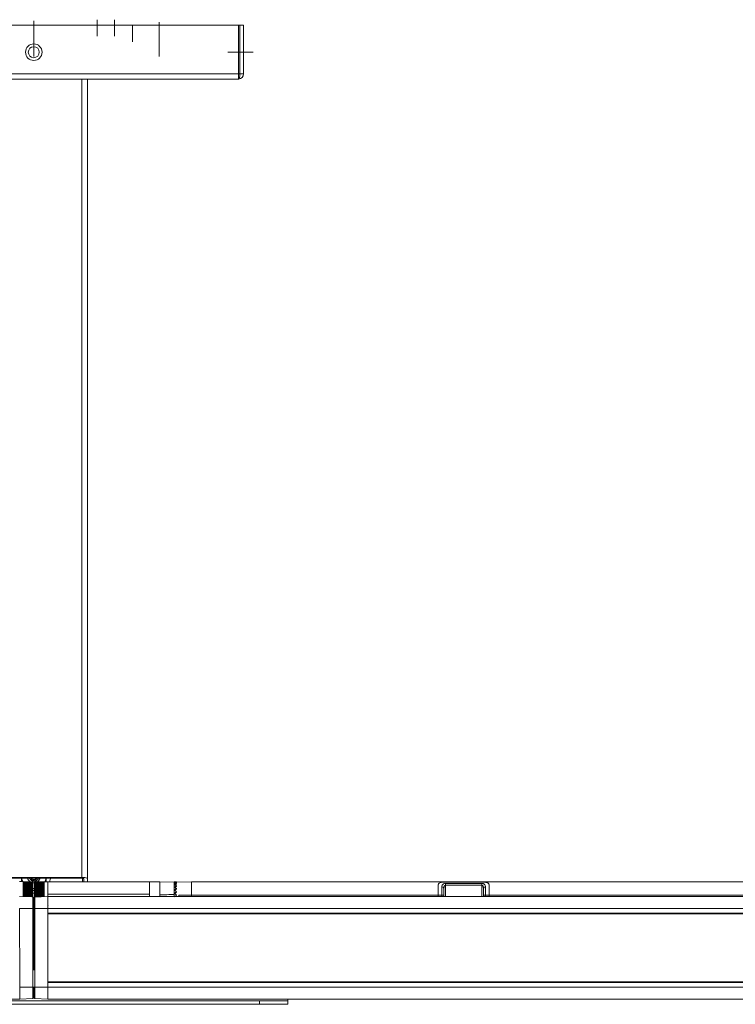
# Model space of a CAD drawing. Units: inches. Extents: x 1 to 780, y -26 to 299.
# Drawn here: x 47 to 57, y 22 to 36 of the extents above; entities that cross this region are included whole.
import ezdxf

# ---------------------------------------------------------------- set-up
doc = ezdxf.new("R2010")
doc.units = ezdxf.units.IN
doc.header["$MEASUREMENT"] = 0
doc.linetypes.add('CENTERX2', pattern=[0.8, 0.5, -0.1, 0.1, -0.1])
doc.layers.add('LAYER0', color=7, linetype='Continuous')

msp = doc.modelspace()

# ---------------------------------------------------------------- linework, layer by layer
at = {"color": 7, "linetype": 'Continuous', "lineweight": 15}
for p, q in [((44.0155, 35.9101), (49.7255, 35.9101)), ((49.7255, 35.9101), (49.7255, 35.2321)), ((49.7255, 35.9101), (49.7475, 35.9101)), ((49.7475, 35.2321), (49.7475, 35.9101)), ((49.7475, 35.9101), (49.7975, 35.9101)), ((49.7975, 35.9101), (49.7975, 35.2321)), ((44.0155, 35.2321), (49.7255, 35.2321)), ((49.7255, 35.2321), (49.7475, 35.2321)), ((49.7255, 35.2321), (49.7255, 35.1601)), ((49.7975, 35.2321), (49.7475, 35.2321)), ((49.7255, 35.1601), (44.0155, 35.1601)), ((47.6205, 35.1601), (47.6205, 23.9937)), ((47.5508, 24.0043), (46.1902, 24.0043)), ((47.5417, 24.0138), (46.1992, 24.0138)), ((46.7242, 23.9566), (46.6711, 23.9566)), ((46.6986, 23.9566), (46.6986, 24.0043)), ((46.7242, 23.9566), (46.7242, 23.9563)), ((46.7242, 23.9563), (46.8492, 23.9564)), ((46.7242, 23.9563), (46.7242, 23.9543)), ((46.7242, 23.9543), (46.7242, 23.9502)), ((46.7242, 23.9543), (46.8492, 23.9543)), ((46.7242, 23.9502), (46.8492, 23.9503)), ((46.7242, 23.9502), (46.7242, 23.9441)), ((46.7242, 23.9441), (46.8492, 23.9442)), ((46.7242, 23.9441), (46.7242, 23.9361)), ((46.7242, 23.9361), (46.8492, 23.9362)), ((46.7242, 23.9361), (46.7242, 23.9263)), ((46.7242, 23.9263), (46.8492, 23.9264)), ((46.7242, 23.9263), (46.7242, 23.9148)), ((46.7242, 23.9148), (46.8492, 23.9149)), ((46.7242, 23.9148), (46.7242, 23.9017)), ((46.8586, 23.9473), (46.8492, 23.9566)), ((46.8492, 23.9566), (46.8492, 23.9564)), ((46.8492, 23.9564), (46.8492, 23.9543)), ((46.8492, 23.9543), (46.8492, 23.9503)), ((46.8492, 23.9503), (46.8492, 23.9442)), ((46.8492, 23.9442), (46.8492, 23.9362)), ((46.8492, 23.9362), (46.8492, 23.9264)), ((46.8492, 23.9264), (46.8492, 23.9149)), ((46.8492, 23.9149), (46.8492, 23.9017)), ((46.8586, 23.9473), (46.8586, 23.7691)), ((46.8893, 23.9554), (46.8799, 23.946)), ((46.8799, 23.738), (46.8799, 23.946)), ((46.8893, 23.9551), (46.8893, 23.9554)), ((46.8893, 23.9531), (46.8893, 23.9551)), ((47.0143, 23.9551), (46.8893, 23.9551)), ((46.8893, 23.949), (46.8893, 23.9531)), ((47.0143, 23.9531), (46.8893, 23.9531)), ((46.8893, 23.9429), (46.8893, 23.949)), ((47.0143, 23.949), (46.8893, 23.949)), ((46.8893, 23.935), (46.8893, 23.9429)), ((47.0143, 23.9429), (46.8893, 23.9429)), ((46.8893, 23.9252), (46.8893, 23.935)), ((47.0143, 23.935), (46.8893, 23.935)), ((46.8893, 23.9136), (46.8893, 23.9252)), ((47.0143, 23.9251), (46.8893, 23.9252)), ((47.0674, 23.9554), (47.0143, 23.9554)), ((47.0143, 23.9551), (47.0143, 23.9554)), ((47.0143, 23.9531), (47.0143, 23.9551)), ((47.0143, 23.949), (47.0143, 23.9531)), ((47.0143, 23.9429), (47.0143, 23.949)), ((47.0143, 23.935), (47.0143, 23.9429)), ((47.0143, 23.9251), (47.0143, 23.935)), ((47.0143, 23.9136), (47.0143, 23.9251)), ((47.0423, 24.0043), (47.0423, 23.9554)), ((47.0674, 23.7786), (47.0674, 23.9554)), ((48.4828, 23.9548), (47.0674, 23.9549)), ((47.5705, 23.9549), (47.5705, 23.9974)), ((47.6205, 23.9549), (47.6205, 23.9937)), ((48.6304, 23.9548), (48.4828, 23.9548)), ((48.8273, 23.9548), (48.6304, 23.9479)), ((48.8619, 23.9536), (48.8273, 23.9548)), ((49.0694, 23.9548), (48.8619, 23.9475)), ((48.8619, 23.9536), (48.8619, 23.9475)), ((48.8619, 23.9472), (48.8619, 23.9414)), ((48.8619, 23.9287), (48.8619, 23.9234)), ((91.9552, 23.9518), (49.0694, 23.9548)), ((52.59, 23.9486), (53.1471, 23.9486)), ((53.1442, 23.9486), (52.593, 23.9486)), ((52.6135, 23.9313), (53.1237, 23.9313)), ((46.7242, 23.9026), (46.8492, 23.9027)), ((46.7242, 23.9017), (46.7242, 23.8871)), ((46.7242, 23.9017), (46.8492, 23.9017)), ((46.7242, 23.8895), (46.8492, 23.8896)), ((46.7242, 23.8877), (46.8492, 23.8878)), ((46.7242, 23.8871), (46.7242, 23.8712)), ((46.7242, 23.8871), (46.8492, 23.8871)), ((46.7242, 23.8751), (46.8492, 23.8751)), ((46.7242, 23.8731), (46.8492, 23.8732)), ((46.7242, 23.8712), (46.8492, 23.8713)), ((46.7242, 23.8712), (46.7242, 23.8542)), ((46.7242, 23.8595), (46.8492, 23.8595)), ((46.7242, 23.8574), (46.8492, 23.8574)), ((46.7242, 23.8542), (46.8492, 23.8543)), ((46.7242, 23.8542), (46.7242, 23.8363)), ((46.7242, 23.8428), (46.8492, 23.8429)), ((46.7242, 23.8406), (46.8492, 23.8407)), ((46.7242, 23.8363), (46.7242, 23.8176)), ((46.7242, 23.8363), (46.8492, 23.8363)), ((46.7242, 23.8254), (46.8492, 23.8255)), ((46.7242, 23.8231), (46.8492, 23.8232)), ((46.7242, 23.8176), (46.8492, 23.8177)), ((46.7242, 23.8176), (46.7243, 23.7984)), ((46.7243, 23.8074), (46.8493, 23.8075)), ((46.7243, 23.805), (46.8493, 23.8051)), ((46.7243, 23.7984), (46.8493, 23.7985)), ((46.7243, 23.7984), (46.7243, 23.7789)), ((46.7243, 23.789), (46.8493, 23.789)), ((46.7243, 23.7865), (46.8493, 23.7866)), ((46.7243, 23.7789), (46.8493, 23.779)), ((46.7243, 23.7789), (46.7243, 23.7593)), ((46.8492, 23.9017), (46.8492, 23.8871)), ((46.8492, 23.8871), (46.8492, 23.8713)), ((46.8492, 23.8713), (46.8492, 23.8543)), ((46.8492, 23.8543), (46.8492, 23.8363)), ((46.8492, 23.8363), (46.8492, 23.8177)), ((46.8492, 23.8177), (46.8493, 23.7985)), ((46.8493, 23.7985), (46.8493, 23.779)), ((46.8493, 23.779), (46.8493, 23.7593)), ((46.8705, 23.8335), (46.8586, 23.8403)), ((46.8799, 23.7977), (46.8586, 23.7979)), ((46.8799, 23.8389), (46.8705, 23.8335)), ((46.8893, 23.9005), (46.8893, 23.9136)), ((47.0143, 23.9136), (46.8893, 23.9136)), ((47.0143, 23.9015), (46.8893, 23.9015)), ((46.8893, 23.8859), (46.8893, 23.9005)), ((47.0143, 23.9005), (46.8893, 23.9005)), ((47.0143, 23.8883), (46.8893, 23.8883)), ((47.0143, 23.8865), (46.8893, 23.8865)), ((46.8893, 23.87), (46.8893, 23.8859)), ((47.0143, 23.8859), (46.8893, 23.8859)), ((47.0143, 23.8739), (46.8893, 23.8739)), ((47.0143, 23.8719), (46.8893, 23.8719)), ((46.8893, 23.853), (46.8893, 23.87)), ((47.0143, 23.87), (46.8893, 23.87)), ((47.0143, 23.8583), (46.8893, 23.8583)), ((47.0143, 23.8562), (46.8893, 23.8562)), ((46.8893, 23.8351), (46.8893, 23.853)), ((47.0143, 23.853), (46.8893, 23.853)), ((47.0143, 23.8417), (46.8893, 23.8417)), ((47.0143, 23.8394), (46.8893, 23.8395)), ((46.8893, 23.8164), (46.8893, 23.8351)), ((47.0143, 23.8351), (46.8893, 23.8351)), ((47.0143, 23.8243), (46.8893, 23.8243)), ((47.0143, 23.8219), (46.8893, 23.822)), ((46.8893, 23.7972), (46.8893, 23.8164)), ((47.0143, 23.8164), (46.8893, 23.8164)), ((47.0143, 23.8062), (46.8893, 23.8062)), ((47.0143, 23.8039), (46.8893, 23.8039)), ((46.8893, 23.7777), (46.8893, 23.7972)), ((47.0143, 23.7972), (46.8893, 23.7972)), ((47.0143, 23.7878), (46.8893, 23.7878)), ((47.0143, 23.7854), (46.8893, 23.7854)), ((46.8893, 23.7581), (46.8893, 23.7777)), ((47.0143, 23.7777), (46.8893, 23.7777)), ((47.0143, 23.9005), (47.0143, 23.9136)), ((47.0143, 23.8859), (47.0143, 23.9005)), ((47.0143, 23.87), (47.0143, 23.8859)), ((47.0143, 23.853), (47.0143, 23.87)), ((47.0143, 23.8351), (47.0143, 23.853)), ((47.0143, 23.8164), (47.0143, 23.8351)), ((47.0143, 23.7972), (47.0143, 23.8164)), ((47.0143, 23.7777), (47.0143, 23.7972)), ((47.0143, 23.7581), (47.0143, 23.7777)), ((48.4828, 23.7841), (47.0674, 23.7842)), ((48.8619, 23.8991), (48.8619, 23.8949)), ((48.8619, 23.8607), (48.8619, 23.8576)), ((48.8619, 23.8159), (48.8619, 23.8143)), ((52.5143, 23.9039), (52.5142, 23.7479)), ((52.5938, 23.7479), (52.5938, 23.8652)), ((53.1237, 23.9054), (52.6135, 23.9054)), ((53.1433, 23.8652), (53.1433, 23.7478)), ((53.2229, 23.9038), (53.2229, 23.7478)), ((46.8567, 23.7431), (46.6731, 23.7494)), ((46.7243, 23.7703), (46.8493, 23.7704)), ((46.7243, 23.7679), (46.8493, 23.7679)), ((46.7243, 23.7593), (46.7243, 23.7492)), ((46.7243, 23.7593), (46.8493, 23.7593)), ((46.7243, 23.7516), (46.8493, 23.7517)), ((46.7243, 23.7492), (46.8493, 23.7493)), ((46.8493, 23.7593), (46.8493, 23.7398)), ((46.8568, 23.5821), (46.8567, 23.7431)), ((46.8567, 23.7431), (46.87, 23.7298)), ((46.8586, 23.7691), (46.8587, 23.7411)), ((46.87, 23.7298), (46.8701, 23.5821)), ((46.8705, 23.7028), (46.87, 23.7028)), ((46.8705, 23.7287), (46.8838, 23.742)), ((46.8705, 23.5811), (46.8705, 23.7287)), ((46.8838, 23.742), (47.0674, 23.7484)), ((46.8838, 23.742), (46.8838, 23.5811)), ((47.0143, 23.7691), (46.8893, 23.7691)), ((47.0143, 23.7667), (46.8893, 23.7667)), ((46.8893, 23.7386), (46.8893, 23.7581)), ((47.0143, 23.7581), (46.8893, 23.7581)), ((47.0143, 23.7504), (46.8893, 23.7504)), ((47.0143, 23.748), (46.8893, 23.748)), ((47.0143, 23.748), (47.0143, 23.7581)), ((47.0674, 23.7483), (93.9572, 23.745)), ((48.8272, 23.7482), (48.8257, 23.7481)), ((48.8265, 23.7481), (48.8272, 23.7482)), ((48.8272, 23.7482), (48.8272, 23.7482)), ((48.896, 23.7678), (49.0694, 23.7678)), ((48.896, 23.7678), (48.896, 23.7481)), ((52.5113, 23.7675), (49.0694, 23.7678)), ((49.0694, 23.7481), (49.0694, 23.7678)), ((52.5113, 23.7675), (52.5113, 23.7479)), ((52.5631, 23.7675), (52.5148, 23.7675)), ((52.5148, 23.7479), (52.5148, 23.7675)), ((53.2224, 23.7675), (53.174, 23.7675)), ((53.2224, 23.7478), (53.2224, 23.7675)), ((87.7987, 23.765), (53.2259, 23.7675)), ((53.2259, 23.7478), (53.2259, 23.7675)), ((46.8568, 23.5821), (46.6732, 23.582)), ((46.6732, 23.582), (46.6737, 22.4856)), ((46.8573, 22.4857), (46.8568, 23.5821)), ((46.8568, 23.5821), (46.8701, 23.5821)), ((46.8701, 23.5821), (46.8705, 22.7191)), ((46.8838, 23.5811), (46.8705, 23.5811)), ((46.8705, 22.7191), (46.8705, 23.5811)), ((46.8838, 23.5811), (46.8837, 22.4846)), ((46.8838, 23.5811), (47.0674, 23.581)), ((47.0673, 22.5583), (47.0674, 23.5071)), ((47.0702, 23.6134), (47.0674, 23.6181)), ((47.0674, 23.5071), (47.0674, 23.581)), ((47.0674, 23.5809), (93.9571, 23.5777)), ((47.0674, 23.5171), (47.0674, 23.5809)), ((47.0674, 23.5171), (93.9571, 23.5138)), ((47.0674, 23.517), (93.9571, 23.5137)), ((47.0674, 23.5071), (93.9571, 23.5039)), ((46.8701, 23.4466), (46.8705, 23.4466)), ((47.0673, 22.5583), (93.9571, 22.555)), ((47.0673, 22.4846), (47.0673, 22.5583)), ((93.9571, 22.5453), (47.0673, 22.5486)), ((47.0673, 22.4846), (47.0673, 22.5486)), ((46.8573, 22.4857), (46.6737, 22.4856)), ((46.6737, 22.4856), (46.6738, 22.3183)), ((46.8574, 22.3248), (46.8573, 22.4857)), ((46.8704, 22.337), (46.8705, 22.4846)), ((46.8706, 22.4857), (46.8707, 22.3381)), ((46.8837, 22.4846), (47.0673, 22.4846)), ((46.8837, 22.4846), (46.8837, 22.3237)), ((93.9571, 22.4813), (47.0673, 22.4846)), ((46.6738, 22.3184), (35.0715, 22.3128)), ((43.7209, 22.2945), (50.0201, 22.2945)), ((46.8574, 22.3248), (46.6738, 22.3183)), ((46.8704, 22.3378), (46.8574, 22.3248)), ((46.8837, 22.3237), (46.8704, 22.337)), ((46.8837, 22.3237), (47.0673, 22.3173)), ((47.0673, 22.3173), (93.9571, 22.314)), ((49.0648, 22.3171), (49.0693, 22.317)), ((49.0693, 22.317), (49.0693, 22.3171)), ((91.9551, 22.314), (49.0693, 22.317)), ((50.0201, 22.2445), (50.0201, 22.2945)), ((50.0201, 22.2945), (50.4138, 22.2945)), ((50.4138, 22.2945), (50.4138, 22.3169)), ((50.4138, 22.2945), (50.4138, 22.2445)), ((43.7209, 22.2445), (50.0201, 22.2445)), ((50.4138, 22.2445), (50.0201, 22.2445))]:
    msp.add_line(p, q, dxfattribs=at)
at = {"color": 8, "linetype": 'Continuous', "lineweight": 15}
for p, q in [((47.5417, 24.0138), (47.5417, 35.1601)), ((47.5508, 23.9549), (47.5508, 24.0043)), ((52.6135, 23.9054), (52.6135, 23.7479)), ((53.1237, 23.7478), (53.1237, 23.9054)), ((52.5631, 23.7479), (52.5631, 23.7675)), ((52.5926, 23.7675), (52.5926, 23.7479)), ((53.1445, 23.7478), (53.1445, 23.7675)), ((53.174, 23.7675), (53.174, 23.7478)), ((46.8573, 22.4857), (46.8705, 22.4857)), ((46.8837, 22.4846), (46.8705, 22.4846))]:
    msp.add_line(p, q, dxfattribs=at)
at = {"color": 7, "linetype": 'Continuous', "lineweight": 15, "flags": 128}
for points in [[(46.8586, 23.9407), (46.8705, 23.9399), (46.8799, 23.9404)], [(47.1032, 24.0043), (47.103, 24.0026), (47.0918, 23.9549)], [(48.4828, 23.7841), (48.4828, 23.8304), (48.4828, 23.8756), (48.4828, 23.9129), (48.4828, 23.9393), (48.4828, 23.9531), (48.4828, 23.9548)], [(48.4828, 23.9548), (48.4828, 23.9547), (48.4828, 23.9452), (48.4828, 23.9208), (48.4828, 23.8836), (48.4828, 23.8367), (48.4828, 23.7841)], [(48.6304, 23.7481), (48.6304, 23.7805), (48.6304, 23.8304), (48.6304, 23.8756), (48.6304, 23.9128), (48.6304, 23.9393), (48.6304, 23.953), (48.6304, 23.9548)], [(48.8272, 23.7779), (48.8272, 23.8314), (48.8272, 23.8795), (48.8273, 23.918), (48.8273, 23.9438), (48.8273, 23.9545), (48.8273, 23.9548)], [(49.0694, 23.7678), (49.0694, 23.8215), (49.0694, 23.8708), (49.0694, 23.9113), (49.0694, 23.9397), (49.0694, 23.9536), (49.0694, 23.9548)], [(49.0694, 23.7678), (49.0694, 23.8215), (49.0694, 23.8708), (49.0694, 23.9113), (49.0694, 23.9397), (49.0694, 23.9536), (49.0694, 23.9548)], [(52.6135, 23.9054), (52.6135, 23.9094), (52.6135, 23.9132), (52.6135, 23.9169), (52.6135, 23.9205), (52.6135, 23.9237), (52.6135, 23.9266), (52.6135, 23.9292), (52.6135, 23.9313)], [(53.1237, 23.9054), (53.1237, 23.9093), (53.1237, 23.9132), (53.1237, 23.9169), (53.1237, 23.9204), (53.1237, 23.9237), (53.1237, 23.9266), (53.1237, 23.9291), (53.1237, 23.9313)], [(46.8586, 23.8605), (46.8705, 23.8601), (46.8799, 23.8603)], [(47.0674, 23.7484), (47.0674, 23.7489), (47.0674, 23.7509), (47.0674, 23.7542), (47.0674, 23.7586), (47.0674, 23.764), (47.0674, 23.7702), (47.0674, 23.777), (47.0674, 23.7786)], [(48.4828, 23.7841), (48.4828, 23.7769), (48.4828, 23.7701), (48.4828, 23.7639), (48.4828, 23.7585), (48.4828, 23.7541), (48.4828, 23.7508), (48.4828, 23.7488), (48.4828, 23.7482)], [(48.8619, 23.7678), (48.8538, 23.7759), (48.8456, 23.784), (48.8375, 23.7921)], [(52.5113, 23.7675), (52.5113, 23.787), (52.5113, 23.8064), (52.5113, 23.8253), (52.5113, 23.8435), (52.5113, 23.861), (52.5113, 23.8774), (52.5113, 23.8926), (52.5113, 23.9064)], [(53.2259, 23.9064), (53.2259, 23.8925), (53.2259, 23.8773), (53.2259, 23.8609), (53.2259, 23.8435), (53.2259, 23.8252), (53.2259, 23.8063), (53.2259, 23.787), (53.2259, 23.7675)], [(47.0674, 23.581), (47.0674, 23.6137), (47.0674, 23.6451), (47.0674, 23.674), (47.0674, 23.6994), (47.0674, 23.7202), (47.0674, 23.7356), (47.0674, 23.7451), (47.0674, 23.7484)], [(48.8375, 23.7434), (48.8456, 23.7515), (48.8538, 23.7596), (48.8619, 23.7678)], [(52.5631, 23.7675), (52.5688, 23.7675), (52.5742, 23.7675), (52.5792, 23.7675), (52.5836, 23.7675), (52.5873, 23.7675), (52.5901, 23.7675), (52.5919, 23.7675), (52.5926, 23.7675)], [(53.1445, 23.7675), (53.1453, 23.7675), (53.1471, 23.7675), (53.1498, 23.7675), (53.1535, 23.7675), (53.158, 23.7675), (53.163, 23.7675), (53.1684, 23.7675), (53.174, 23.7675)], [(47.0673, 22.3173), (47.0673, 22.3205), (47.0673, 22.33), (47.0673, 22.3455), (47.0673, 22.3663), (47.0673, 22.3916), (47.0673, 22.4206), (47.0673, 22.4519), (47.0673, 22.4846)], [(47.0673, 22.3173), (47.0673, 22.3205), (47.0673, 22.33), (47.0673, 22.3455), (47.0673, 22.3663), (47.0673, 22.3916), (47.0673, 22.4206), (47.0673, 22.4519), (47.0673, 22.4846)]]:
    msp.add_lwpolyline(points, dxfattribs=at)
at = {"color": 7, "linetype": 'Continuous', "lineweight": 15}
for radius in [0.1152, 0.0768]:
    msp.add_circle((46.8705, 35.5351), radius, dxfattribs=at)
for centre, radius, start, end in [((49.7255, 35.2321), 0.072, 270, 0), ((46.8705, 24.0319), 0.1719, 189.26593, 206.00443), ((46.8705, 24.0319), 0.092, 197.50645, 235.22061), ((46.8705, 24.0319), 0.0456, 217.40197, 270), ((46.8705, 24.0319), 0.0456, 270, 322.59803), ((46.8705, 24.0319), 0.092, 303.41963, 342.49355), ((46.8705, 24.0319), 0.1719, 333.55636, 350.73407), ((52.5682, 23.8569), 0.027, 18.07909, 98.22893), ((53.169, 23.8568), 0.027, 81.76523, 161.91177)]:
    msp.add_arc(centre, radius, start, end, dxfattribs=at)
for centre, major_axis, ratio, start_param, end_param in [((49.7255, 35.2321), (0, 0.072), 0.3055556, 3.1415927, 4.712389), ((48.8554, 23.7678), (0.186, 0), 0.9993901, 1.5358685, 1.6669878), ((48.8554, 23.7694), (0.1477, -0.1474), 0.7672053, 2.1892291, 2.3203485), ((48.8554, 23.7661), (0.1477, 0.1474), 0.7672053, 0.8825078, 1.0136271), ((48.8554, 23.771), (0.1611, -0.161), 0.577174, 2.0589391, 2.1900585), ((48.8554, 23.7645), (0.1612, 0.161), 0.577174, 1.0127978, 1.1439171), ((48.8554, 23.7724), (0.1719, -0.1718), 0.4140349, 1.9282626, 2.059382), ((48.8682, 23.7646), (0.1559, -0.1558), 0.577174, 2.1287949, 2.2593171), ((48.8682, 23.7709), (0.1559, 0.1558), 0.577174, 1.0826535, 1.2131757), ((48.8682, 23.7694), (0.1429, 0.1426), 0.7672053, 0.9523635, 1.0380277), ((48.8554, 23.7632), (0.1719, 0.1718), 0.4140349, 1.1434743, 1.2745936), ((48.8554, 23.7734), (0.1797, -0.1797), 0.2678076, 1.7974918, 1.9286111), ((48.8554, 23.7621), (0.1797, 0.1797), 0.2678076, 1.2742451, 1.4053645), ((48.8554, 23.774), (-0.1844, 0.1844), 0.1315749, 4.8082791, 4.9393984), ((48.8554, 23.7615), (0.1844, 0.1844), 0.1315749, 1.4050505, 1.5361698), ((48.8682, 23.7633), (0.1663, -0.1662), 0.4140349, 1.9981184, 2.1286406), ((48.8682, 23.7722), (0.1663, 0.1662), 0.4140349, 1.21333, 1.3438522), ((48.8682, 23.7623), (0.1738, -0.1738), 0.2678076, 1.8673475, 1.9978697), ((48.8682, 23.7732), (0.1739, 0.1738), 0.2678076, 1.3441009, 1.4746231), ((48.8682, 23.7617), (-0.1784, 0.1784), 0.1315749, 4.8781348, 5.008657), ((48.8682, 23.7738), (0.1785, 0.1784), 0.1315749, 1.4749062, 1.6054284), ((52.5154, 23.7675), (0, 0.187), 0.0087269, 0.7285646, 0.7535206), ((52.5131, 23.7675), (0, 0.187), 0.0087269, 4.712389, 5.5296647), ((52.5686, 23.7675), (0, 0.187), 0.029407, 0.9012349, 1.5707963), ((52.5981, 23.7675), (0, 0.1575), 0.0349208, 0.9012349, 1.5707963), ((53.139, 23.7675), (0, 0.1575), 0.0349208, 4.712389, 5.3819505), ((53.1685, 23.7675), (0, 0.187), 0.029407, 4.712389, 5.3819505), ((53.224, 23.7675), (0, 0.187), 0.0087269, 0.7535206, 1.5707963), ((53.2218, 23.7675), (0, 0.187), 0.0087269, 5.5296647, 5.5546207), ((48.7211, 23.7678), (0.1748, 0), 0.9993901, 6.1705807, 6.2831853)]:
    msp.add_ellipse(centre, major_axis=major_axis, ratio=ratio, start_param=start_param, end_param=end_param, dxfattribs=at)
for points, knots in [([(46.8106, 24.0076), (46.8107, 24.0072), (46.8121, 23.9997), (46.8213, 23.987), (46.8374, 23.9722), (46.8587, 23.9637), (46.8816, 23.9626), (46.9043, 23.969), (46.9232, 23.9828), (46.9344, 23.9957), (46.9368, 24.0038), (46.9369, 24.0043)], [0, 0, 0, 0, 0.0078366, 0.1402286, 0.276943, 0.4162756, 0.5555635, 0.6980097, 0.8442067, 0.9903857, 1, 1, 1, 1]), ([(46.8181, 24.0043), (46.8204, 24.0003), (46.8263, 23.9906), (46.8416, 23.9802), (46.8607, 23.9745), (46.8806, 23.9756), (46.8981, 23.9834), (46.911, 23.9943), (46.9151, 24.0035), (46.9166, 24.0069)], [0, 0, 0, 0, 0.1121117, 0.278544, 0.43943609, 0.5989805, 0.75508657, 0.90778555, 1, 1, 1, 1]), ([(47.6205, 23.9937), (47.6197, 23.9971), (47.6181, 24.0039), (47.6049, 24.0098), (47.5852, 24.0127), (47.5631, 24.0137), (47.5481, 24.0138), (47.5417, 24.0138)], [0, 0, 0, 0, 0.21764025, 0.43580362, 0.6432015, 0.8488277, 1, 1, 1, 1]), ([(47.5705, 23.9974), (47.5702, 23.9983), (47.5698, 24.0001), (47.5661, 24.0022), (47.5607, 24.0036), (47.5552, 24.0042), (47.5519, 24.0042), (47.5508, 24.0043)], [0, 0, 0, 0, 0.2316726, 0.4637499, 0.6850623, 0.8944255, 1, 1, 1, 1]), ([(52.5113, 23.9064), (52.512, 23.9132), (52.5133, 23.9258), (52.5256, 23.9381), (52.5442, 23.945), (52.5669, 23.9482), (52.5827, 23.9485), (52.59, 23.9486)], [0, 0, 0, 0, 0.2405901, 0.4427638, 0.6454892, 0.835602, 1, 1, 1, 1]), ([(52.593, 23.9486), (52.5845, 23.9485), (52.5674, 23.9481), (52.5447, 23.9444), (52.5275, 23.9373), (52.5171, 23.9258), (52.5145, 23.9147), (52.5143, 23.9078), (52.5143, 23.907)], [0, 0, 0, 0, 0.19226749, 0.38458885, 0.57540378, 0.76686129, 0.97242078, 1, 1, 1, 1]), ([(52.5643, 23.8836), (52.5651, 23.8918), (52.5662, 23.9048), (52.5749, 23.9181), (52.5852, 23.9257), (52.5984, 23.9304), (52.6085, 23.931), (52.6135, 23.9313)], [0, 0, 0, 0, 0.3307482, 0.5235403, 0.6926186, 0.8493428, 1, 1, 1, 1]), ([(53.1237, 23.9313), (53.1268, 23.9312), (53.1351, 23.9308), (53.1431, 23.9288), (53.1531, 23.9248), (53.1625, 23.9183), (53.1711, 23.9039), (53.1722, 23.891), (53.1729, 23.8835)], [0, 0, 0, 0, 0.0946387, 0.2528852, 0.2663718, 0.4785662, 0.70056, 1, 1, 1, 1]), ([(53.2229, 23.907), (53.2221, 23.9137), (53.2207, 23.9261), (53.2083, 23.9383), (53.1895, 23.9451), (53.1669, 23.9482), (53.1513, 23.9485), (53.1442, 23.9486)], [0, 0, 0, 0, 0.2405476, 0.4436116, 0.6472103, 0.8385267, 1, 1, 1, 1]), ([(53.1471, 23.9486), (53.1557, 23.9484), (53.1727, 23.948), (53.1954, 23.9444), (53.2126, 23.9373), (53.2231, 23.9258), (53.2257, 23.9144), (53.2259, 23.9074), (53.2259, 23.9064)], [0, 0, 0, 0, 0.1909382, 0.3819312, 0.5714274, 0.7615603, 0.9656941, 1, 1, 1, 1]), ([(48.6304, 23.7721), (48.6628, 23.773), (48.7284, 23.775), (48.794, 23.777), (48.8272, 23.7779)], [0, 0, 0, 0, 0.493493, 1, 1, 1, 1]), ([(48.8272, 23.7779), (48.8272, 23.7744), (48.8272, 23.7674), (48.8272, 23.7584), (48.8272, 23.7522), (48.8272, 23.7506), (48.8272, 23.75)], [0, 0, 0, 0, 0.276716, 0.5534483, 0.8300001, 1, 1, 1, 1]), ([(52.6135, 23.9054), (52.612, 23.9053), (52.6099, 23.9051), (52.6064, 23.9037), (52.6042, 23.9022), (52.601, 23.899), (52.5978, 23.8938), (52.5944, 23.882), (52.5941, 23.8719), (52.5938, 23.8652)], [0, 0, 0, 0, 0.0860133, 0.1136177, 0.2216663, 0.2418057, 0.3982155, 0.6009729, 1, 1, 1, 1]), ([(53.1433, 23.8652), (53.1431, 23.8713), (53.1428, 23.8814), (53.1395, 23.8937), (53.135, 23.9008), (53.1304, 23.9039), (53.127, 23.9051), (53.1249, 23.9053), (53.1237, 23.9054)], [0, 0, 0, 0, 0.3637169, 0.5997506, 0.7931562, 0.8804742, 0.9295268, 1, 1, 1, 1]), ([(48.6304, 23.7481), (48.6304, 23.7482), (48.6304, 23.75), (48.6304, 23.7561), (48.6304, 23.7645), (48.6304, 23.77), (48.6304, 23.7721)], [0, 0, 0, 0, 0.0120421, 0.39523942, 0.77833846, 1, 1, 1, 1])]:
    msp.add_open_spline(points, degree=3, knots=knots, dxfattribs=at)
at = {"layer": 'LAYER0', "linetype": 'CENTERX2', "lineweight": 0}
for p, q in [((46.8705, 35.4746), (46.8705, 35.9885)), ((47.7543, 35.7563), (47.7543, 35.9885)), ((47.9954, 35.7563), (47.9954, 35.9885)), ((48.2455, 35.9138), (48.2455, 35.6813)), ((48.6205, 35.4746), (48.6205, 35.953)), ((49.9325, 35.5351), (49.5792, 35.5351))]:
    msp.add_line(p, q, dxfattribs=at)

doc.saveas('drawing.dxf')
